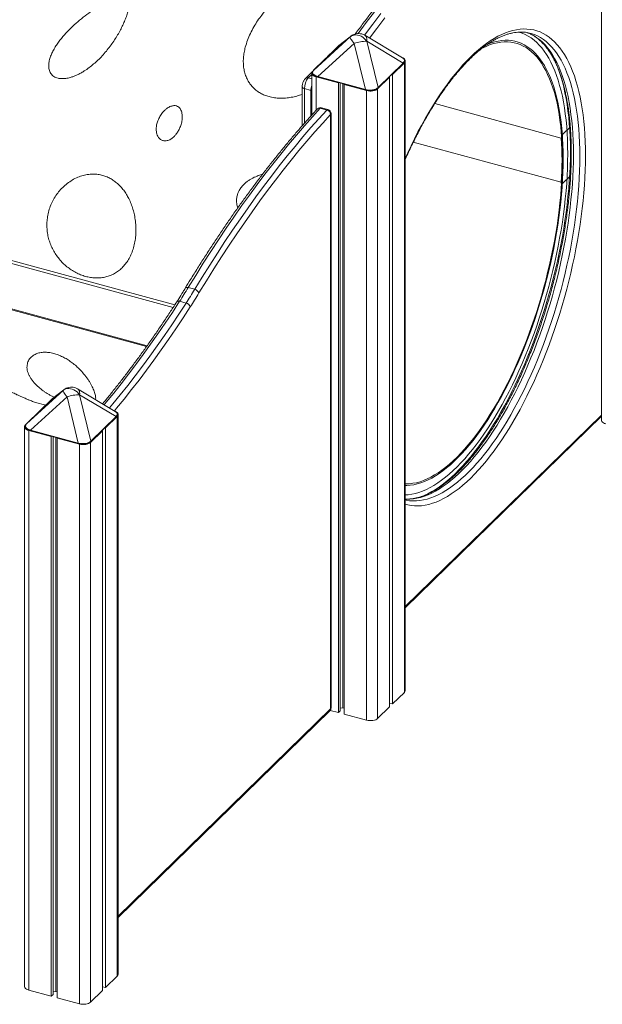
# Model space of a CAD drawing. Units: millimetres. Extents: x -6111 to 7586, y -3787 to 913.
# Drawn here: x 2720 to 3434, y -3393 to -2186 of the extents above; entities that cross this region are included whole.
import ezdxf

# ---------------------------------------------------------------- set-up
doc = ezdxf.new("R2010")
doc.units = ezdxf.units.MM

msp = doc.modelspace()

# ---------------------------------------------------------------- linework, layer by layer
at = {"color": 7, "linetype": 'Continuous', "lineweight": 15}
for p, q in [((3432.7, -1905.4), (3432.7, -2676.8)), ((3080.3, -2247.9), (3124.8, -2207.2)), ((3124.8, -2207.2), (3111, -2217.9)), ((3125.8, -2206.4), (3111.8, -2217.3)), ((3188.7, -2232.8), (3142.7, -2205.3)), ((3111, -2217.9), (3080.3, -2248)), ((3111, -2217.9), (3080.3, -2247.9)), ((3129.6, -2215.2), (3085.1, -2255.9)), ((3111.5, -2217.4), (3097, -2231.5)), ((3111, -2217.9), (3111, -2217.9)), ((3143.4, -2271.8), (3129.6, -2215.2)), ((3145.1, -2212.7), (3158.9, -2269.3)), ((3189.7, -2239.3), (3145.1, -2212.7)), ((3097, -2231.5), (3097.1, -2231.6)), ((3097, -2231.5), (3097, -2231.6)), ((3093.3, -2235.2), (3080, -2248.2)), ((3093.3, -2235.2), (3093.3, -2235.2)), ((3158.9, -2269.3), (3189.7, -2239.3)), ((3158.9, -2269.7), (3189.7, -2239.7)), ((3176.6, -2253.2), (3191.1, -2239.1)), ((3191.1, -2239.1), (3191.1, -3010.5)), ((3192.3, -3008.1), (3192.3, -2236.7)), ((3078.1, -2250.2), (3069.9, -2258.2)), ((3077.7, -2251.7), (3077.7, -2303.2)), ((3080.3, -2247.9), (3080.3, -2248)), ((3085.1, -2255.9), (3143.4, -2271.8)), ((3176.1, -2253), (3176.6, -2253.2)), ((3176.6, -2253.2), (3176.6, -3024.6)), ((3083, -2256.3), (3110.4, -2263.7)), ((3085.1, -2256.4), (3143.4, -2272.3)), ((3110.4, -2263.7), (3110.8, -2263.4)), ((3110.4, -2263.7), (3110.4, -3035.2)), ((3112.6, -2263.9), (3112.6, -3033.1)), ((3115.9, -2264.8), (3115.9, -3029.3)), ((3117.9, -2265.3), (3117.5, -2265.6)), ((3117.5, -2265.6), (3144.9, -2273.1)), ((3117.5, -2265.6), (3117.5, -3037.1)), ((3158.4, -2270.9), (3172.9, -2256.8)), ((3172.9, -2256.8), (3172.3, -2256.7)), ((3172.5, -2256.4), (3172.5, -2256.7)), ((3172.9, -2256.8), (3172.9, -3028.3)), ((3066, -2268.4), (3066, -2316.3)), ((3068.7, -2270.7), (3076.7, -2272.8)), ((3144.9, -2273.1), (3144.9, -3044.5)), ((3158.4, -2270.9), (3158.4, -3042.4)), ((3088.2, -2294.8), (3096.2, -2296.9)), ((3097.6, -2296.3), (3089.7, -2294.1)), ((3100.8, -3030.8), (3100.8, -2302.3)), ((3101.3, -3029.6), (3101.3, -2301.1)), ((3394.4, -2317.6), (3384.7, -2327)), ((3384.7, -2387), (3394.6, -2377.4)), ((3394.6, -2377.4), (3394.7, -2377.3)), ((2182.2, -2398.2), (2875.4, -2586.6)), ((2926.4, -2514.5), (2934.4, -2516.6)), ((2915.9, -2531.3), (2923.9, -2533.5)), ((2728.7, -2681.2), (2773.2, -2640.4)), ((2773.2, -2640.4), (2759.4, -2651.2)), ((2774.1, -2639.6), (2760.2, -2650.5)), ((2837.1, -2666.1), (2791, -2638.6)), ((2759.4, -2651.2), (2728.7, -2681.2)), ((2759.4, -2651.2), (2728.7, -2681.2)), ((2778, -2648.4), (2733.5, -2689.2)), ((2759.9, -2650.7), (2745.4, -2664.8)), ((2759.4, -2651.2), (2759.4, -2651.2)), ((2791.8, -2705), (2778, -2648.4)), ((2793.5, -2646), (2807.3, -2702.6)), ((2838.1, -2672.5), (2793.5, -2646)), ((2739.4, -2655.1), (2751.9, -2658.5)), ((2745.4, -2664.8), (2745.5, -2664.8)), ((2745.4, -2664.8), (2745.4, -2664.8)), ((2741.7, -2668.4), (2728.4, -2681.4)), ((2741.7, -2668.4), (2741.7, -2668.4)), ((2807.3, -2702.6), (2838.1, -2672.5)), ((2807.3, -2703), (2838.1, -2673)), ((2825, -2686.4), (2839.5, -2672.3)), ((2839.5, -2672.3), (2839.5, -3358)), ((2840.6, -3355.6), (2840.6, -2669.9)), ((3192.3, -2906.8), (3432.7, -2672.2)), ((2726.1, -2685), (2726.1, -3370.7)), ((2728.7, -2681.2), (2728.7, -2681.2)), ((2731.4, -2689.5), (2758.8, -2697)), ((2731.4, -2689.5), (2731.4, -3375.2)), ((2733.5, -2689.2), (2791.8, -2705)), ((2733.5, -2689.7), (2791.8, -2705.5)), ((2806.8, -2704.2), (2821.3, -2690.1)), ((2821.3, -2690.1), (2820.7, -2689.9)), ((2820.9, -2689.7), (2820.9, -2690)), ((2821.3, -2690.1), (2821.3, -3375.8)), ((2824.4, -2686.3), (2825, -2686.4)), ((2825, -2686.4), (2825, -3372.2)), ((2758.8, -2697), (2759.2, -2696.6)), ((2758.8, -2697), (2758.8, -3382.7)), ((2761, -2697.1), (2761, -3380.6)), ((2764.3, -2698), (2764.3, -3376.8)), ((2766.2, -2698.6), (2765.9, -2698.9)), ((2765.9, -2698.9), (2793.3, -2706.3)), ((2765.9, -2698.9), (2765.9, -3384.6)), ((2793.3, -2706.3), (2793.3, -3392.1)), ((2806.8, -2704.2), (2806.8, -3389.9)), ((3176.6, -3024.6), (3191.1, -3010.5)), ((3172.9, -3023.6), (3176.6, -3024.6)), ((2840.6, -3286.1), (3099.8, -3033.2)), ((3100.4, -3032.5), (3110.4, -3035.2)), ((3110.4, -3035.2), (3112.6, -3033.1)), ((3112.6, -3029.8), (3115.9, -3029.3)), ((3115.9, -3029.3), (3117.5, -3029.7)), ((3117.5, -3037.1), (3144.9, -3044.5)), ((3158.4, -3042.4), (3172.9, -3028.3)), ((2825, -3372.2), (2839.5, -3358)), ((2731.4, -3375.2), (2758.8, -3382.7)), ((2761, -3377.3), (2764.3, -3376.8)), ((2764.3, -3376.8), (2765.9, -3377.3)), ((2806.8, -3389.9), (2821.3, -3375.8)), ((2821.3, -3371.1), (2825, -3372.2)), ((2758.8, -3382.7), (2761, -3380.6)), ((2765.9, -3384.6), (2793.3, -3392.1))]:
    msp.add_line(p, q, dxfattribs=at)
at = {"color": 8, "linetype": 'Continuous', "lineweight": 15}
for p, q in [((3124.8, -2207.2), (3125.8, -2206.4)), ((3077.7, -2253.3), (3073.4, -2257.5)), ((3073.4, -2257.5), (3077.7, -2258.7)), ((3083, -2256.3), (3083, -2297.4)), ((3068.7, -2270.7), (3068.7, -2313.2)), ((3076.7, -2304.3), (3076.7, -2272.8)), ((3228.3, -2289.1), (3383.3, -2331.3)), ((2183, -2337.9), (2910.1, -2535.5)), ((3202.1, -2336.3), (3383.3, -2385.5)), ((2181.6, -2341.5), (2907.9, -2538.9)), ((2181.6, -2396.9), (2876.1, -2585.7)), ((2773.2, -2640.4), (2774.1, -2639.6)), ((3192.3, -2905.3), (3432.7, -2670.7)), ((2840.6, -3284.7), (3100.8, -3030.8))]:
    msp.add_line(p, q, dxfattribs=at)
at = {"color": 8, "linetype": 'Continuous', "lineweight": 15, "flags": 128}
for points in [[(3154.4, -2176.7), (3144.4, -2189.8), (3134.5, -2203.1), (3134.5, -2203.2)], [(3142.5, -2205.3), (3152.4, -2191.9), (3162.3, -2178.8)], [(3167.2, -2183.9), (3157.3, -2196.9), (3148.4, -2208.8)], [(3142.7, -2205.3), (3143.5, -2206), (3144.2, -2206.9), (3144.7, -2208.1), (3145.1, -2209.5), (3145.2, -2211), (3145.1, -2212.7)], [(3192.3, -2356.2), (3195.4, -2349.2), (3199.4, -2340.6), (3203.6, -2332.1), (3207.8, -2323.8), (3212.1, -2315.7), (3216.5, -2307.8), (3220.9, -2300.1), (3225.4, -2292.6), (3229.9, -2285.3), (3234.5, -2278.3), (3239.2, -2271.6), (3243.9, -2265.1), (3248.6, -2258.8), (3253.3, -2252.8), (3258.1, -2247.1), (3262.9, -2241.7), (3267.6, -2236.6), (3272.4, -2231.8), (3277.2, -2227.2), (3282, -2223), (3286.8, -2219.1), (3291.6, -2215.5), (3296.3, -2212.2), (3301, -2209.3), (3305.7, -2206.6), (3310.3, -2204.3), (3314.9, -2202.4), (3319.5, -2200.8), (3324, -2199.5), (3328.4, -2198.5), (3332.8, -2197.9), (3337.1, -2197.6), (3341.3, -2197.7), (3345.4, -2198.1), (3349.5, -2198.8), (3353.4, -2199.9), (3357.3, -2201.3), (3361.1, -2203.1), (3364.8, -2205.2), (3368.3, -2207.6), (3371.8, -2210.4), (3375.1, -2213.5), (3378.3, -2216.9), (3381.4, -2220.6), (3384.4, -2224.6), (3387.2, -2229), (3389.9, -2233.6), (3392.5, -2238.6), (3394.9, -2243.8), (3397.2, -2249.3), (3399.3, -2255.1), (3401.3, -2261.2), (3403.1, -2267.6), (3404.8, -2274.2), (3406.3, -2281), (3407.7, -2288.1), (3408.9, -2295.5), (3410, -2303), (3410.9, -2310.8), (3411.6, -2318.8), (3412.2, -2327), (3412.6, -2335.4), (3412.8, -2343.9), (3412.9, -2352.7)], [(3341.1, -2201.8), (3342.4, -2202.3), (3346.2, -2204), (3349.9, -2206), (3353.4, -2208.3), (3356.9, -2210.9), (3360.2, -2213.9), (3363.5, -2217.2), (3366.6, -2220.9), (3369.5, -2224.8), (3372.4, -2229.1), (3375.1, -2233.6), (3377.7, -2238.5), (3380.1, -2243.7), (3382.4, -2249.1), (3384.5, -2254.8), (3386.5, -2260.9), (3388.4, -2267.1), (3390, -2273.7), (3391.6, -2280.5), (3393, -2287.5), (3394.2, -2294.8), (3395.2, -2302.3), (3396.1, -2310), (3396.9, -2317.9), (3397.5, -2326.1), (3397.9, -2334.4), (3398.1, -2342.9), (3398.2, -2351.6)], [(3406.2, -2353.7), (3406.1, -2345.1), (3405.8, -2336.6), (3405.4, -2328.2), (3404.8, -2320.1), (3404.1, -2312.2), (3403.2, -2304.4), (3402.1, -2296.9), (3400.9, -2289.7), (3399.5, -2282.6), (3398, -2275.8), (3396.3, -2269.3), (3394.5, -2263), (3392.5, -2257), (3390.3, -2251.3), (3388, -2245.8), (3385.6, -2240.7), (3383, -2235.8), (3380.3, -2231.2), (3377.5, -2227), (3374.5, -2223), (3371.4, -2219.4), (3368.2, -2216.1), (3364.9, -2213.1), (3361.4, -2210.5), (3357.8, -2208.1), (3354.1, -2206.1), (3350.4, -2204.5), (3348.9, -2204)], [(3085.1, -2255.9), (3085.1, -2256.1), (3085, -2256.2), (3085, -2256.3), (3085.1, -2256.3), (3085.1, -2256.4), (3085.1, -2256.4)], [(3066, -2268.4), (3066.1, -2268.6), (3066.3, -2269.1), (3066.6, -2269.6), (3067.2, -2270), (3067.9, -2270.4), (3068.7, -2270.7)], [(3076.7, -2272.8), (3077.6, -2273), (3077.7, -2273)], [(3143.4, -2271.8), (3143.3, -2271.9), (3143.3, -2272), (3143.3, -2272.1), (3143.4, -2272.2), (3143.4, -2272.2), (3143.4, -2272.3)], [(3398.2, -2351.6), (3398.1, -2360.4), (3397.9, -2369.4), (3397.5, -2378.5), (3396.9, -2387.8), (3396.1, -2397.2), (3395.2, -2406.6), (3394.2, -2416.2), (3393, -2425.9), (3391.6, -2435.6), (3390, -2445.4), (3388.4, -2455.2), (3386.5, -2465.1), (3384.5, -2475), (3382.4, -2484.9), (3380.1, -2494.9), (3377.7, -2504.8), (3375.1, -2514.6), (3372.4, -2524.5), (3369.5, -2534.3), (3366.6, -2544.1), (3363.5, -2553.7), (3360.2, -2563.3), (3356.9, -2572.8), (3353.4, -2582.3), (3349.9, -2591.5), (3346.2, -2600.7), (3342.4, -2609.7), (3338.5, -2618.6), (3334.6, -2627.4), (3330.5, -2635.9), (3326.4, -2644.3), (3322.1, -2652.5), (3317.8, -2660.5), (3313.5, -2668.3), (3309, -2675.8), (3304.6, -2683.2), (3300, -2690.3), (3295.4, -2697.2), (3290.8, -2703.8), (3286.1, -2710.1), (3281.4, -2716.2), (3276.7, -2722), (3272, -2727.6), (3267.2, -2732.8), (3262.4, -2737.8), (3257.7, -2742.4), (3252.9, -2746.8), (3248.1, -2750.8), (3243.4, -2754.5), (3238.7, -2757.9), (3234, -2761), (3229.3, -2763.8), (3224.7, -2766.2), (3220.1, -2768.3), (3215.6, -2770), (3211.1, -2771.5), (3206.6, -2772.5), (3202.3, -2773.3), (3198, -2773.7), (3193.8, -2773.7), (3192.3, -2773.6)], [(3412.9, -2352.7), (3412.8, -2361.6), (3412.6, -2370.6), (3412.2, -2379.8), (3411.6, -2389.1), (3410.9, -2398.5), (3410, -2408), (3408.9, -2417.7), (3407.7, -2427.4), (3406.3, -2437.1), (3404.8, -2447), (3403.1, -2456.9), (3401.3, -2466.8), (3399.3, -2476.8), (3397.2, -2486.7), (3394.9, -2496.7), (3392.5, -2506.7), (3389.9, -2516.6), (3387.2, -2526.5), (3384.4, -2536.4), (3381.4, -2546.2), (3378.3, -2556), (3375.1, -2565.7), (3371.8, -2575.3), (3368.3, -2584.8), (3364.8, -2594.1), (3361.1, -2603.4), (3357.3, -2612.5), (3353.4, -2621.5), (3349.5, -2630.3), (3345.4, -2639), (3341.3, -2647.5), (3337.1, -2655.8), (3332.8, -2663.9), (3328.4, -2671.8), (3324, -2679.5), (3319.5, -2687), (3314.9, -2694.2), (3310.3, -2701.2), (3305.7, -2708), (3301, -2714.5), (3296.3, -2720.7), (3291.6, -2726.7), (3286.8, -2732.4), (3282, -2737.8), (3277.2, -2743), (3272.4, -2747.8), (3267.6, -2752.3), (3262.9, -2756.5), (3258.1, -2760.5), (3253.3, -2764), (3248.6, -2767.3), (3243.9, -2770.3), (3239.2, -2772.9), (3234.5, -2775.2), (3229.9, -2777.2), (3225.4, -2778.8), (3220.9, -2780.1), (3216.5, -2781), (3212.1, -2781.7), (3207.8, -2781.9), (3203.6, -2781.9), (3199.4, -2781.5), (3195.4, -2780.7), (3192.3, -2779.9)], [(3193.7, -2775), (3197.6, -2775.6), (3201.7, -2775.9), (3205.9, -2775.8), (3210.2, -2775.4), (3214.6, -2774.7), (3219, -2773.6), (3223.5, -2772.2), (3228.1, -2770.4), (3232.6, -2768.4), (3237.3, -2765.9), (3241.9, -2763.2), (3246.6, -2760.1), (3251.4, -2756.7), (3256.1, -2753), (3260.9, -2748.9), (3265.6, -2744.6), (3270.4, -2739.9), (3275.2, -2735), (3279.9, -2729.7), (3284.7, -2724.2), (3289.4, -2718.4), (3294.1, -2712.3), (3298.8, -2705.9), (3303.4, -2699.3), (3308, -2692.4), (3312.5, -2685.3), (3317, -2678), (3321.4, -2670.4), (3325.8, -2662.6), (3330.1, -2654.6), (3334.3, -2646.5), (3338.5, -2638.1), (3342.5, -2629.5), (3346.5, -2620.8), (3350.4, -2611.9), (3354.1, -2602.9), (3357.8, -2593.7), (3361.4, -2584.4), (3364.9, -2575), (3368.2, -2565.5), (3371.4, -2555.9), (3374.5, -2546.2), (3377.5, -2536.5), (3380.3, -2526.7), (3383, -2516.8), (3385.6, -2506.9), (3388, -2497), (3390.3, -2487.1), (3392.5, -2477.2), (3394.5, -2467.3), (3396.3, -2457.4), (3398, -2447.6), (3399.5, -2437.8), (3400.9, -2428), (3402.1, -2418.4), (3403.2, -2408.8), (3404.1, -2399.3), (3404.8, -2390), (3405.4, -2380.7), (3405.8, -2371.6), (3406.1, -2362.6), (3406.2, -2353.7)], [(2915.9, -2531.3), (2907.1, -2544.8), (2898.2, -2558.1), (2889.4, -2571.1), (2880.4, -2583.9), (2871.4, -2596.4), (2862.4, -2608.6), (2853.4, -2620.6), (2844.3, -2632.3), (2835.2, -2643.8), (2826.1, -2654.9), (2823.6, -2658)], [(2830.1, -2661.9), (2834.1, -2657.1), (2843.2, -2645.9), (2852.3, -2634.5), (2861.4, -2622.8), (2870.4, -2610.8), (2879.4, -2598.5), (2888.4, -2586), (2897.3, -2573.3), (2906.2, -2560.2), (2915.1, -2547), (2923.9, -2533.5)], [(2929, -2538.1), (2920.1, -2551.7), (2911.2, -2565), (2902.3, -2578), (2893.3, -2590.9), (2884.3, -2603.4), (2875.3, -2615.7), (2866.2, -2627.8), (2857.1, -2639.5), (2847.9, -2651), (2838.8, -2662.3), (2836.1, -2665.5)], [(2791, -2638.6), (2791.9, -2639.2), (2792.6, -2640.2), (2793.1, -2641.3), (2793.5, -2642.7), (2793.6, -2644.3), (2793.5, -2646)], [(2733.5, -2689.2), (2733.4, -2689.3), (2733.4, -2689.4), (2733.4, -2689.5), (2733.4, -2689.6), (2733.5, -2689.6), (2733.5, -2689.7)], [(2791.8, -2705), (2791.7, -2705.1), (2791.7, -2705.2), (2791.7, -2705.3), (2791.7, -2705.4), (2791.8, -2705.5), (2791.8, -2705.5)]]:
    msp.add_lwpolyline(points, dxfattribs=at)
at = {"color": 7, "linetype": 'Continuous', "lineweight": 15, "flags": 128}
for points in [[(3124.8, -2207.2), (3124.7, -2207.5), (3124.9, -2208.1), (3125.2, -2208.9), (3125.7, -2209.9), (3126.5, -2211), (3127.4, -2212.3), (3128.4, -2213.7), (3129.6, -2215.2)], [(3124.8, -2207.2), (3126.3, -2206.1), (3128, -2205.4), (3129.8, -2205), (3131.8, -2204.9), (3133.9, -2205.1), (3136, -2205.7), (3138.1, -2206.6), (3140.1, -2207.8), (3142, -2209.2), (3143.7, -2210.9), (3145.1, -2212.7)], [(3391.2, -2350.7), (3391.1, -2342.1), (3390.9, -2333.6), (3390.4, -2325.3), (3389.9, -2317.3), (3389.1, -2309.4), (3388.2, -2301.7), (3387.2, -2294.2), (3385.9, -2287), (3384.6, -2280), (3383, -2273.3), (3381.3, -2266.8), (3379.5, -2260.5), (3377.5, -2254.6), (3375.4, -2248.9), (3373.1, -2243.5), (3370.6, -2238.4), (3368.1, -2233.5), (3365.3, -2229), (3362.5, -2224.8), (3359.5, -2220.9), (3356.4, -2217.4), (3353.2, -2214.1), (3349.9, -2211.2), (3346.4, -2208.6), (3342.8, -2206.3), (3339.2, -2204.4), (3335.4, -2202.8), (3331.5, -2201.5), (3331.3, -2201.5)], [(3348.9, -2204), (3346.5, -2203.2), (3342.6, -2202.2)], [(3113, -2216.4), (3112.6, -2216.6), (3111.5, -2217.4)], [(3384.7, -2357.1), (3384.6, -2348.7), (3384.3, -2340.5), (3383.9, -2332.4), (3383.3, -2324.5), (3382.6, -2316.9), (3381.7, -2309.4), (3380.7, -2302.2), (3379.4, -2295.2), (3378.1, -2288.4), (3376.5, -2281.9), (3374.8, -2275.6), (3373, -2269.6), (3371, -2263.9), (3368.9, -2258.5), (3366.6, -2253.3), (3364.2, -2248.4), (3361.7, -2243.8), (3359, -2239.6), (3356.1, -2235.6), (3353.2, -2231.9), (3350.1, -2228.6), (3346.9, -2225.6), (3343.6, -2222.9), (3340.2, -2220.5), (3336.7, -2218.5), (3333, -2216.8), (3329.3, -2215.5), (3325.5, -2214.4), (3321.5, -2213.8), (3317.5, -2213.4), (3313.5, -2213.4), (3309.3, -2213.8), (3305.1, -2214.5), (3300.8, -2215.5), (3296.4, -2216.8), (3292, -2218.5), (3287.6, -2220.6), (3285.8, -2221.5)], [(3385.6, -2356.2), (3385.5, -2347.8), (3385.3, -2339.5), (3384.8, -2331.5), (3384.3, -2323.6), (3383.5, -2315.9), (3382.7, -2308.4), (3381.6, -2301.2), (3380.4, -2294.2), (3379, -2287.4), (3377.5, -2280.8), (3375.8, -2274.5), (3374, -2268.5), (3372, -2262.8), (3369.9, -2257.3), (3367.6, -2252.1), (3365.2, -2247.2), (3362.7, -2242.5), (3360, -2238.2), (3357.2, -2234.2), (3354.2, -2230.5), (3351.2, -2227.1), (3348, -2224.1), (3344.7, -2221.4), (3341.3, -2218.9), (3337.7, -2216.9), (3334.1, -2215.1), (3330.4, -2213.7), (3326.6, -2212.6), (3322.7, -2211.9), (3318.7, -2211.5), (3314.6, -2211.5), (3310.4, -2211.7), (3306.2, -2212.4), (3301.9, -2213.3), (3297.6, -2214.6), (3293.2, -2216.3), (3292.8, -2216.4)], [(3191.1, -2239.1), (3191.8, -2238.1), (3192.2, -2237.1), (3192.2, -2236.1), (3191.8, -2235.1), (3191.1, -2234.2), (3190, -2233.4), (3188.6, -2232.7), (3188.2, -2232.5)], [(3394.5, -2347.5), (3394.4, -2338.8), (3394.1, -2330.2), (3393.7, -2321.8), (3393.1, -2313.6), (3392.4, -2305.6), (3391.5, -2297.8), (3390.4, -2290.3), (3389.2, -2282.9), (3387.8, -2275.8), (3386.3, -2269), (3384.6, -2262.3), (3382.7, -2256), (3380.7, -2249.9), (3378.6, -2244.1), (3376.3, -2238.6), (3376.2, -2238.4)], [(3394.5, -2347.5), (3394.4, -2338.8), (3394.1, -2330.2), (3393.7, -2321.8), (3393.1, -2313.6), (3392.4, -2305.6), (3391.5, -2297.8), (3390.4, -2290.3), (3389.2, -2282.9), (3387.8, -2275.8), (3386.3, -2269), (3384.6, -2262.3), (3382.7, -2256), (3380.7, -2249.9), (3378.6, -2244.1), (3376.3, -2238.6), (3376.2, -2238.4)], [(3078.8, -2249.3), (3078.1, -2250.2), (3077.7, -2251.2), (3077.7, -2252.2), (3078.1, -2253.2), (3078.9, -2254.2), (3080, -2255), (3081.4, -2255.7), (3083, -2256.3)], [(3144.9, -2273.1), (3146.7, -2273.5), (3148.7, -2273.7), (3150.6, -2273.7), (3152.5, -2273.5), (3154.4, -2273.1), (3156, -2272.5), (3157.4, -2271.8), (3158.4, -2270.9)], [(3088.2, -2294.8), (3078.5, -2305.4), (3068.8, -2316.4), (3059.1, -2327.6), (3049.4, -2339.2), (3039.7, -2351), (3030.1, -2363.2), (3020.4, -2375.6), (3010.9, -2388.3), (3001.3, -2401.3), (2991.8, -2414.5), (2982.3, -2428), (2972.9, -2441.8), (2963.5, -2455.8), (2954.1, -2470.1), (2944.8, -2484.7), (2935.6, -2499.5), (2926.4, -2514.5)], [(2934.4, -2516.6), (2943.5, -2501.6), (2952.8, -2486.8), (2962.1, -2472.3), (2971.4, -2458), (2980.8, -2444), (2990.3, -2430.2), (2999.7, -2416.7), (3009.3, -2403.4), (3018.8, -2390.5), (3028.4, -2377.8), (3038, -2365.3), (3047.7, -2353.2), (3057.3, -2341.4), (3067, -2329.8), (3076.7, -2318.5), (3086.5, -2307.6), (3096.2, -2296.9)], [(3100.8, -2302.3), (3091.1, -2312.9), (3081.4, -2323.8), (3071.7, -2335), (3062.1, -2346.5), (3052.4, -2358.3), (3042.8, -2370.4), (3033.2, -2382.8), (3023.7, -2395.4), (3014.2, -2408.3), (3004.7, -2421.5), (2995.3, -2435), (2985.9, -2448.7), (2976.5, -2462.7), (2967.2, -2476.9), (2957.9, -2491.4), (2948.7, -2506.1), (2939.6, -2521.1)], [(3192.3, -2768.6), (3195.9, -2768.3), (3200.2, -2767.7), (3204.6, -2766.7), (3209, -2765.4), (3213.5, -2763.8), (3218.1, -2761.8), (3222.7, -2759.5), (3227.3, -2756.8), (3232, -2753.8), (3236.7, -2750.5), (3241.4, -2746.9), (3246.1, -2743), (3250.9, -2738.7), (3255.6, -2734.2), (3260.4, -2729.3), (3265.1, -2724.2), (3269.8, -2718.7), (3274.5, -2713), (3279.2, -2707), (3283.9, -2700.7), (3288.5, -2694.2), (3293.1, -2687.4), (3297.6, -2680.4), (3302.1, -2673.1), (3306.5, -2665.6), (3310.9, -2657.9), (3315.1, -2650), (3319.4, -2641.9), (3323.5, -2633.6), (3327.6, -2625.1), (3331.5, -2616.4), (3335.4, -2607.6), (3339.2, -2598.6), (3342.8, -2589.5), (3346.4, -2580.3), (3349.9, -2570.9), (3353.2, -2561.5), (3356.4, -2551.9), (3359.5, -2542.3), (3362.5, -2532.6), (3365.3, -2522.9), (3368.1, -2513.1), (3370.6, -2503.2), (3373.1, -2493.4), (3375.4, -2483.5), (3377.5, -2473.6), (3379.5, -2463.8), (3381.3, -2453.9), (3383, -2444.1), (3384.6, -2434.4), (3385.9, -2424.7), (3387.2, -2415.1), (3388.2, -2405.6), (3389.1, -2396.1), (3389.9, -2386.8), (3390.4, -2377.6), (3390.9, -2368.5), (3391.1, -2359.5), (3391.2, -2350.7)], [(3212.6, -2770.4), (3215.3, -2769.3), (3219.9, -2767.1), (3224.6, -2764.5), (3229.3, -2761.7), (3234.1, -2758.5), (3238.9, -2755), (3243.6, -2751.1), (3248.4, -2747), (3253.2, -2742.5), (3258, -2737.7), (3262.8, -2732.7), (3267.6, -2727.3), (3272.4, -2721.7), (3277.2, -2715.7), (3281.9, -2709.5), (3286.6, -2703.1), (3291.3, -2696.4), (3295.9, -2689.4), (3300.4, -2682.2), (3305, -2674.7), (3309.4, -2667.1), (3313.8, -2659.2), (3318.1, -2651.1), (3322.4, -2642.8), (3326.5, -2634.3), (3330.6, -2625.7), (3334.6, -2616.8), (3338.5, -2607.9), (3342.3, -2598.7), (3346, -2589.5), (3349.5, -2580.1), (3353, -2570.6), (3356.4, -2561), (3359.6, -2551.3), (3362.7, -2541.5), (3365.7, -2531.7), (3368.6, -2521.8), (3371.3, -2511.9), (3373.9, -2501.9), (3376.3, -2491.9), (3378.6, -2481.9), (3380.7, -2471.9), (3382.7, -2462), (3384.6, -2452), (3386.3, -2442.1), (3387.8, -2432.2), (3389.2, -2422.4), (3390.4, -2412.7), (3391.5, -2403), (3392.4, -2393.5), (3393.1, -2384), (3393.7, -2374.7), (3394.1, -2365.5), (3394.4, -2356.5), (3394.5, -2347.5)], [(3212.6, -2770.4), (3215.3, -2769.3), (3219.9, -2767.1), (3224.6, -2764.5), (3229.3, -2761.7), (3234.1, -2758.5), (3238.9, -2755), (3243.6, -2751.1), (3248.4, -2747), (3253.2, -2742.5), (3258, -2737.7), (3262.8, -2732.7), (3267.6, -2727.3), (3272.4, -2721.7), (3277.2, -2715.7), (3281.9, -2709.5), (3286.6, -2703.1), (3291.3, -2696.4), (3295.9, -2689.4), (3300.4, -2682.2), (3305, -2674.7), (3309.4, -2667.1), (3313.8, -2659.2), (3318.1, -2651.1), (3322.4, -2642.8), (3326.5, -2634.3), (3330.6, -2625.7), (3334.6, -2616.8), (3338.5, -2607.9), (3342.3, -2598.7), (3346, -2589.5), (3349.5, -2580.1), (3353, -2570.6), (3356.4, -2561), (3359.6, -2551.3), (3362.7, -2541.5), (3365.7, -2531.7), (3368.6, -2521.8), (3371.3, -2511.9), (3373.9, -2501.9), (3376.3, -2491.9), (3378.6, -2481.9), (3380.7, -2471.9), (3382.7, -2462), (3384.6, -2452), (3386.3, -2442.1), (3387.8, -2432.2), (3389.2, -2422.4), (3390.4, -2412.7), (3391.5, -2403), (3392.4, -2393.5), (3393.1, -2384), (3393.7, -2374.7), (3394.1, -2365.5), (3394.4, -2356.5), (3394.5, -2347.5)], [(3192.3, -2757), (3194.3, -2756.9), (3198.4, -2756.7), (3202.7, -2756), (3206.9, -2755.1), (3211.3, -2753.8), (3215.7, -2752.1), (3220.1, -2750.2), (3224.6, -2747.9), (3229.1, -2745.2), (3233.7, -2742.3), (3238.3, -2739), (3242.9, -2735.4), (3247.5, -2731.5), (3252.1, -2727.3), (3256.8, -2722.8), (3261.4, -2717.9), (3266, -2712.8), (3270.6, -2707.5), (3275.2, -2701.8), (3279.7, -2695.8), (3284.3, -2689.6), (3288.8, -2683.2), (3293.2, -2676.5), (3297.6, -2669.5), (3301.9, -2662.3), (3306.2, -2654.9), (3310.4, -2647.3), (3314.6, -2639.5), (3318.7, -2631.5), (3322.7, -2623.3), (3326.6, -2614.9), (3330.4, -2606.4), (3334.1, -2597.7), (3337.7, -2588.9), (3341.3, -2580), (3344.7, -2570.9), (3348, -2561.7), (3351.2, -2552.4), (3354.2, -2543.1), (3357.2, -2533.6), (3360, -2524.1), (3362.7, -2514.6), (3365.2, -2505), (3367.6, -2495.4), (3369.9, -2485.8), (3372, -2476.1), (3374, -2466.5), (3375.8, -2456.9), (3377.5, -2447.4), (3379, -2437.8), (3380.4, -2428.4), (3381.6, -2419), (3382.7, -2409.7), (3383.5, -2400.5), (3384.3, -2391.4), (3384.8, -2382.4), (3385.3, -2373.5), (3385.5, -2364.8), (3385.6, -2356.2)], [(3192.3, -2755), (3193.4, -2755), (3197.5, -2754.8), (3201.7, -2754.3), (3206, -2753.5), (3210.3, -2752.3), (3214.6, -2750.7), (3219.1, -2748.9), (3223.5, -2746.7), (3228, -2744.1), (3232.6, -2741.3), (3237.2, -2738.1), (3241.8, -2734.6), (3246.4, -2730.8), (3251, -2726.6), (3255.6, -2722.2), (3260.2, -2717.5), (3264.8, -2712.4), (3269.4, -2707.1), (3274, -2701.5), (3278.6, -2695.7), (3283.1, -2689.5), (3287.6, -2683.1), (3292, -2676.5), (3296.4, -2669.6), (3300.8, -2662.5), (3305.1, -2655.1), (3309.3, -2647.6), (3313.5, -2639.8), (3317.5, -2631.8), (3321.5, -2623.7), (3325.5, -2615.3), (3329.3, -2606.8), (3333, -2598.2), (3336.7, -2589.4), (3340.2, -2580.5), (3343.6, -2571.4), (3346.9, -2562.3), (3350.1, -2553), (3353.2, -2543.7), (3356.1, -2534.3), (3359, -2524.8), (3361.7, -2515.3), (3364.2, -2505.7), (3366.6, -2496.1), (3368.9, -2486.5), (3371, -2476.9), (3373, -2467.3), (3374.8, -2457.7), (3376.5, -2448.2), (3378.1, -2438.7), (3379.4, -2429.2), (3380.7, -2419.8), (3381.7, -2410.5), (3382.6, -2401.3), (3383.3, -2392.2), (3383.9, -2383.3), (3384.3, -2374.4), (3384.6, -2365.7), (3384.7, -2357.1)], [(3383.3, -2385.5), (3383.3, -2386.1), (3383.4, -2386.5), (3383.5, -2386.9), (3383.7, -2387.2), (3383.9, -2387.3), (3384.2, -2387.4), (3384.4, -2387.3), (3384.7, -2387)], [(2926.4, -2514.5), (2925.1, -2516.6), (2923.8, -2518.8), (2922.5, -2520.9), (2921.2, -2523), (2919.9, -2525.1), (2918.5, -2527.2), (2917.2, -2529.3), (2915.9, -2531.3)], [(2923.9, -2533.5), (2925.2, -2531.4), (2926.5, -2529.3), (2927.8, -2527.3), (2929.1, -2525.2), (2930.4, -2523.1), (2931.8, -2520.9), (2933.1, -2518.8), (2934.4, -2516.6)], [(2939.6, -2521.1), (2938.3, -2523.3), (2937, -2525.4), (2935.6, -2527.6), (2934.3, -2529.7), (2933, -2531.8), (2931.7, -2533.9), (2930.3, -2536), (2929, -2538.1)], [(2773.2, -2640.4), (2773.1, -2640.8), (2773.2, -2641.4), (2773.6, -2642.1), (2774.1, -2643.1), (2774.9, -2644.2), (2775.8, -2645.5), (2776.8, -2646.9), (2778, -2648.4)], [(2773.2, -2640.4), (2774.7, -2639.4), (2776.4, -2638.6), (2778.2, -2638.2), (2780.2, -2638.1), (2782.3, -2638.4), (2784.4, -2638.9), (2786.5, -2639.8), (2788.5, -2641), (2790.4, -2642.4), (2792, -2644.1), (2793.5, -2646)], [(2761.3, -2649.6), (2761, -2649.8), (2759.9, -2650.7)], [(2839.5, -2672.3), (2840.2, -2671.4), (2840.6, -2670.4), (2840.6, -2669.4), (2840.2, -2668.4), (2839.4, -2667.4), (2838.3, -2666.6), (2837, -2665.9), (2836.6, -2665.8)], [(3432.7, -2676.8), (3432.7, -2677.4), (3433.1, -2678.4), (3433.9, -2679.3), (3435, -2680.1), (3436.4, -2680.8), (3438, -2681.4)], [(2727.2, -2682.6), (2726.5, -2683.5), (2726.1, -2684.5), (2726.1, -2685.5), (2726.5, -2686.5), (2727.3, -2687.4), (2728.4, -2688.2), (2729.8, -2689), (2731.4, -2689.5)], [(2793.3, -2706.3), (2795.1, -2706.7), (2797.1, -2706.9), (2799, -2706.9), (2800.9, -2706.7), (2802.7, -2706.3), (2804.4, -2705.7), (2805.7, -2705), (2806.8, -2704.2)], [(3192.3, -2774.7), (3193.5, -2774.9), (3193.7, -2775)], [(3144.9, -3044.5), (3146.7, -3044.9), (3148.7, -3045.1), (3150.6, -3045.1), (3152.5, -3044.9), (3154.4, -3044.5), (3156, -3044), (3157.4, -3043.2), (3158.4, -3042.4)], [(2726.1, -3370.7), (2726.1, -3371.2), (2726.5, -3372.2), (2727.3, -3373.1), (2728.4, -3374), (2729.8, -3374.7), (2731.4, -3375.2)], [(2793.3, -3392.1), (2795.1, -3392.5), (2797.1, -3392.6), (2799, -3392.6), (2800.9, -3392.4), (2802.7, -3392), (2804.4, -3391.5), (2805.7, -3390.8), (2806.8, -3389.9)]]:
    msp.add_lwpolyline(points, dxfattribs=at)
at = {"color": 7, "linetype": 'Continuous', "lineweight": 15}
for centre, radius, start, end in [((3135, -2218.2), 15, 74.7955, 127.94), ((3135, -2218.2), 15, 59.1699, 74.7955), ((3143.9, -2254.8), 42.1, 88.2836, 109.8113), ((3089.2, -2270.5), 20.4, 140.5129, 180.3434), ((3143.4, -2272.2), 0.105, 259.7158, 324.9836), ((3158.7, -2269.5), 0.28, 250.8175, 312.0925), ((3088.4, -2298.9), 5, 74.7955, 137.1571), ((3094.6, -2302.9), 6.22, 5.9766, 74.759), ((3096.3, -2301.1), 5, 360, 74.7955), ((3389.5, -2330.9), 6.13, 140.5218, 183.0081), ((2948, -2358.4), 436.2, 356.433, 3.567), ((2932.6, -2524), 7.54, 22.6707, 76.7875), ((2922.2, -2540.5), 7.21, 19.4677, 76.5168), ((2783.4, -2651.5), 15, 74.7955, 127.94), ((2783.4, -2651.5), 15, 59.1699, 74.7955), ((2792.3, -2688), 42.1, 88.2836, 109.8113), ((2791.8, -2705.4), 0.105, 259.7158, 324.9836), ((2807.1, -2702.8), 0.28, 250.8175, 312.0925), ((3188.9, -3008), 3.32, 310.6406, 357.9975), ((3096.3, -3029.6), 5, 314.305, 0), ((2837.3, -3355.5), 3.32, 310.6406, 357.9975)]:
    msp.add_arc(centre, radius, start, end, dxfattribs=at)
at = {"color": 8, "linetype": 'Continuous', "lineweight": 15}
for centre, radius, start, end in [((3189.4, -2239.5), 0.339, 321.4544, 40.7657), ((3072.2, -2260.9), 3.58, 71.5842, 131.3178), ((3099.2, -2273.2), 22.5, 162.7283, 179.0631), ((3158.6, -2269.5), 0.339, 321.4544, 40.7657), ((3087.1, -2298), 3.44, 70.3535, 133.6543), ((3089.5, -2295.6), 1.48, 82.5038, 147.5224), ((3097.5, -2297.7), 1.48, 82.5038, 147.5224), ((3099.7, -2301), 1.66, 310.6406, 357.9975), ((2925.1, -2517.2), 3, 64.4349, 136.6325), ((2914.6, -2534.1), 3.05, 65.416, 137.1914), ((2837.8, -2672.8), 0.339, 321.4544, 40.7657), ((2807, -2702.8), 0.339, 321.4544, 40.7657), ((3097.5, -3030.9), 3.23, 315.3545, 1.9113), ((3099.7, -3029.5), 1.66, 310.6406, 357.9975)]:
    msp.add_arc(centre, radius, start, end, dxfattribs=at)
at = {"color": 7, "linetype": 'Continuous', "lineweight": 15}
for centre, major_axis, ratio, start_param, end_param in [((3124.5, -2226.4), (15.4, -5.4), 0.67667, 2.732408, 2.81846), ((3168.9, -2238.4), (22.3, 2.5), 0.353213, 5.870479, 6.717493), ((3101.1, -2249.2), (22.3, 1.9), 0.350209, 2.73853, 3.883388), ((3145.5, -2261.3), (15.5, -4.7), 0.65653, 4.778482, 5.923339), ((3145.5, -2261.6), (15.1, -5.2), 0.669329, 4.816231, 5.961088), ((2772.9, -2659.6), (15.4, -5.4), 0.67667, 2.732408, 2.81846), ((2817.2, -2671.7), (22.3, 2.5), 0.353213, 5.870479, 6.717493), ((2749.5, -2682.5), (22.3, 1.9), 0.350209, 2.73853, 3.883388), ((2793.8, -2694.5), (15.5, -4.7), 0.65653, 4.778482, 5.923339), ((2793.8, -2694.9), (15.1, -5.2), 0.669329, 4.816231, 5.961088)]:
    msp.add_ellipse(centre, major_axis=major_axis, ratio=ratio, start_param=start_param, end_param=end_param, dxfattribs=at)
for points, knots in [([(3392.5, -1952.8), (3390.9, -1953.7), (3386.1, -1956.3), (3378.3, -1961), (3368.9, -1966.7), (3359.5, -1972.8), (3350.1, -1979.2), (3340.7, -1985.8), (3331.2, -1992.8), (3321.8, -2000), (3312.3, -2007.5), (3302.8, -2015.3), (3293.3, -2023.4), (3283.8, -2031.7), (3274.3, -2040.4), (3264.8, -2049.3), (3255.3, -2058.5), (3245.8, -2067.9), (3236.3, -2077.7), (3226.8, -2087.6), (3217.3, -2097.9), (3207.8, -2108.4), (3198.3, -2119.2), (3188.9, -2130.2), (3179.5, -2141.5), (3170.1, -2153), (3160.7, -2164.8), (3151.3, -2176.8), (3142, -2189), (3135.2, -2198.1), (3131.6, -2203.1), (3131, -2203.9)], [0, 0, 0, 0, 0.01899, 0.055072, 0.091158, 0.127249, 0.163343, 0.19944, 0.23554, 0.27164, 0.307741, 0.343842, 0.379943, 0.416043, 0.452142, 0.48824, 0.524336, 0.56043, 0.596523, 0.632613, 0.668702, 0.704788, 0.740872, 0.776955, 0.813035, 0.849113, 0.885188, 0.921262, 0.957334, 0.993403, 1, 1, 1, 1]), ([(3066, -2277.8), (3063.9, -2278.5), (3059.5, -2279.9), (3052.7, -2281.4), (3045.7, -2282.3), (3038.7, -2282.5), (3031.9, -2282), (3025.6, -2280.7), (3019.9, -2278.8), (3014.9, -2276.4), (3010.4, -2273.5), (3006.6, -2270.2), (3003.3, -2266.6), (3000.3, -2262.4), (2997.7, -2257.4), (2995.7, -2251.7), (2994.4, -2245.7), (2993.8, -2239.3), (2994, -2232.8), (2994.9, -2226.4), (2996.5, -2219.1), (2999, -2211.3), (3002.5, -2202.9), (3006.7, -2194.9), (3011.4, -2187.4), (3017.2, -2179.4), (3024.1, -2171.1), (3032.2, -2162.8), (3040.9, -2155.6), (3050.1, -2149.5), (3058.9, -2145.1), (3067.1, -2142), (3074.8, -2139.9), (3082.3, -2138.7), (3089.7, -2138.1), (3096.8, -2137.9), (3104.4, -2138.3), (3111.7, -2139), (3118.5, -2139.9), (3124.8, -2140.9), (3131.2, -2142.2), (3137.8, -2143.5), (3144.3, -2145), (3150.6, -2146.6), (3156.4, -2148.1), (3161.8, -2149.5), (3166.6, -2150.9), (3169.5, -2151.7), (3170.8, -2152.1)], [0, 0, 0, 0, 0.01582, 0.032681, 0.049484, 0.06642, 0.083419, 0.10034, 0.115176, 0.130067, 0.144903, 0.158709, 0.172557, 0.18637, 0.204346, 0.222391, 0.240394, 0.260406, 0.280486, 0.300596, 0.32065, 0.349713, 0.378853, 0.408054, 0.437257, 0.466373, 0.508148, 0.550079, 0.592044, 0.633941, 0.675689, 0.704673, 0.733682, 0.762639, 0.784673, 0.806804, 0.828877, 0.850833, 0.866543, 0.882289, 0.897982, 0.913798, 0.929672, 0.945478, 0.959658, 0.973887, 0.988071, 1, 1, 1, 1]), ([(2755.6, -2242), (2755.8, -2240.1), (2756.1, -2236.5), (2757.9, -2231.1), (2760.1, -2225.9), (2762.9, -2220.9), (2766, -2216), (2770.5, -2209.9), (2776.6, -2202.6), (2784.7, -2194.4), (2793.3, -2186.8), (2802.3, -2179.7), (2811.6, -2173.1), (2820.4, -2167.7), (2828.4, -2163.4), (2834.6, -2160.8), (2839.9, -2159), (2843.6, -2158.3), (2846.8, -2158.2), (2849.2, -2158.6), (2851.3, -2159.8), (2852.6, -2161.4), (2853.4, -2163.4), (2853.8, -2165.9), (2853.8, -2168.8), (2853.3, -2172.9), (2852.2, -2177.9), (2850.2, -2183.8), (2847.8, -2189.8), (2845, -2195.8), (2841.8, -2201.9), (2838.2, -2208), (2834.2, -2214.1), (2829.8, -2220.2), (2825, -2226.2), (2819.9, -2231.8), (2814.7, -2237), (2809.3, -2241.7), (2803.7, -2246.1), (2798.4, -2249.6), (2793.6, -2252.3), (2789.7, -2254.2), (2785.9, -2255.8), (2781.5, -2257.2), (2776.8, -2258.3), (2771.6, -2258.6), (2767.5, -2258.2), (2764.3, -2257.1), (2761.8, -2255.9), (2759.7, -2254.1), (2758, -2252.1), (2756.8, -2249.8), (2756, -2247.3), (2755.6, -2244.7), (2755.6, -2242.9), (2755.6, -2242)], [0, 0, 0, 0, 0.01861, 0.037263, 0.055779, 0.074306, 0.09277, 0.111238, 0.148126, 0.185001, 0.22187, 0.258737, 0.295603, 0.332474, 0.357896, 0.383271, 0.396124, 0.408899, 0.417719, 0.425178, 0.432651, 0.442726, 0.45207, 0.46144, 0.475985, 0.490546, 0.515282, 0.540033, 0.564718, 0.589404, 0.614087, 0.638768, 0.663461, 0.688152, 0.712865, 0.737574, 0.75962, 0.781663, 0.803641, 0.825625, 0.839628, 0.853629, 0.865444, 0.877256, 0.895812, 0.911015, 0.926179, 0.935619, 0.945051, 0.95454, 0.964029, 0.97272, 0.981418, 0.990705, 1, 1, 1, 1]), ([(3192.3, -2357.4), (3192.6, -2356.5), (3194.2, -2352.9), (3197.1, -2346.6), (3201, -2338.5), (3204.9, -2330.6), (3208.9, -2322.8), (3212.9, -2315.2), (3217, -2307.8), (3221.2, -2300.6), (3225.4, -2293.7), (3229.7, -2286.9), (3234, -2280.3), (3238.3, -2274), (3242.7, -2267.8), (3247.1, -2262), (3251.5, -2256.4), (3255.9, -2251), (3260.3, -2245.9), (3264.8, -2241), (3269.2, -2236.4), (3273.6, -2232.1), (3278, -2228), (3282.4, -2224.2), (3286.8, -2220.8), (3291.1, -2217.6), (3295.4, -2214.6), (3299.7, -2212), (3303.9, -2209.7), (3308.1, -2207.6), (3312.2, -2205.8), (3316.2, -2204.4), (3320.2, -2203.2), (3324.2, -2202.3), (3328.1, -2201.7), (3331.9, -2201.4), (3335.6, -2201.4), (3339.3, -2201.6), (3341.7, -2202.1), (3342.9, -2202.3)], [0, 0, 0, 0, 0.008268, 0.035838, 0.063403, 0.090963, 0.118515, 0.146061, 0.1736, 0.20113, 0.228651, 0.256162, 0.283662, 0.311151, 0.338628, 0.366092, 0.393542, 0.420977, 0.448397, 0.475802, 0.50319, 0.530563, 0.557922, 0.585268, 0.612603, 0.639931, 0.667258, 0.69459, 0.721935, 0.749308, 0.776724, 0.804204, 0.831774, 0.859462, 0.887299, 0.915313, 0.943529, 0.971954, 1, 1, 1, 1]), ([(3341.7, -2202.1), (3341.8, -2202.1), (3343.1, -2202.6), (3345.5, -2203.7), (3348.8, -2205.5), (3352.1, -2207.6), (3355.2, -2210), (3358.2, -2212.6), (3361.1, -2215.6), (3364, -2218.8), (3366.7, -2222.3), (3369.3, -2226.1), (3371.8, -2230.2), (3374.2, -2234.5), (3376.5, -2239.1), (3378.6, -2244), (3380.7, -2249.1), (3382.6, -2254.5), (3384.4, -2260.1), (3386.1, -2266), (3387.6, -2272.1), (3389, -2278.5), (3390.3, -2285), (3391.5, -2291.8), (3392.5, -2298.8), (3393.3, -2306), (3394.1, -2313.4), (3394.6, -2321), (3395.1, -2328.8), (3395.4, -2336.7), (3395.5, -2343.6), (3395.5, -2349.3), (3395.5, -2355), (3395.4, -2362.1), (3395.1, -2370.6), (3394.7, -2379.3), (3394.1, -2388.1), (3393.3, -2396.9), (3392.5, -2405.9), (3391.4, -2415), (3390.3, -2424.1), (3389, -2433.4), (3387.5, -2442.6), (3386, -2452), (3384.2, -2461.3), (3382.4, -2470.7), (3380.4, -2480.1), (3378.3, -2489.5), (3376, -2498.9), (3373.7, -2508.3), (3371.2, -2517.7), (3368.6, -2527), (3365.8, -2536.3), (3363, -2545.5), (3360, -2554.7), (3357, -2563.8), (3353.8, -2572.8), (3350.5, -2581.7), (3347.1, -2590.5), (3343.7, -2599.2), (3340.1, -2607.8), (3336.4, -2616.3), (3332.7, -2624.6), (3328.9, -2632.7), (3325, -2640.7), (3321.1, -2648.6), (3317, -2656.2), (3313, -2663.7), (3308.8, -2671), (3304.6, -2678.1), (3300.4, -2685), (3296.1, -2691.7), (3291.8, -2698.1), (3287.4, -2704.3), (3283.1, -2710.3), (3278.7, -2716), (3274.2, -2721.5), (3269.8, -2726.8), (3265.4, -2731.8), (3260.9, -2736.5), (3256.5, -2740.9), (3252.1, -2745.1), (3247.7, -2749), (3243.3, -2752.6), (3239, -2756), (3234.6, -2759), (3230.4, -2761.8), (3226.1, -2764.3), (3221.9, -2766.5), (3217.8, -2768.4), (3213.7, -2770), (3209.7, -2771.3), (3205.7, -2772.3), (3201.8, -2773), (3198, -2773.5), (3194.8, -2773.6), (3192.9, -2773.5), (3192.3, -2773.5)], [0, 0, 0, 0, 0.00116, 0.012438, 0.023671, 0.034834, 0.045916, 0.056918, 0.067845, 0.078709, 0.089521, 0.100294, 0.111038, 0.121761, 0.132471, 0.143174, 0.153873, 0.164572, 0.175272, 0.185976, 0.196683, 0.207396, 0.218115, 0.228839, 0.23957, 0.250305, 0.261047, 0.271793, 0.282545, 0.293301, 0.304062, 0.309906, 0.315579, 0.326348, 0.33712, 0.347895, 0.358673, 0.369454, 0.380237, 0.391022, 0.40181, 0.412599, 0.423389, 0.434181, 0.444974, 0.455768, 0.466563, 0.477359, 0.488155, 0.498951, 0.509748, 0.520545, 0.531342, 0.542138, 0.552934, 0.56373, 0.574525, 0.585319, 0.596112, 0.606904, 0.617694, 0.628483, 0.63927, 0.650055, 0.660838, 0.671619, 0.682397, 0.693172, 0.703945, 0.714713, 0.725478, 0.736239, 0.746996, 0.757748, 0.768495, 0.779236, 0.789973, 0.800703, 0.811427, 0.822145, 0.832857, 0.843563, 0.854264, 0.86496, 0.875653, 0.886344, 0.897036, 0.907731, 0.918434, 0.929151, 0.939889, 0.950658, 0.961467, 0.972329, 0.983256, 0.994257, 1, 1, 1, 1]), ([(3189.7, -2239.7), (3189.9, -2239.5), (3190.4, -2239), (3190.9, -2238.1), (3191.3, -2237.1), (3191.4, -2236.1), (3191.1, -2235.1), (3190.5, -2234.2), (3189.7, -2233.4), (3189, -2233), (3188.7, -2232.8)], [0, 0, 0, 0, 0.087283, 0.244904, 0.375032, 0.508737, 0.634811, 0.760168, 0.888962, 1, 1, 1, 1]), ([(3080.3, -2248), (3080.1, -2248.1), (3079.6, -2248.7), (3079, -2249.5), (3078.6, -2250.6), (3078.6, -2251.6), (3078.9, -2252.6), (3079.4, -2253.5), (3080.3, -2254.3), (3081.5, -2255), (3082.9, -2255.7), (3084.2, -2256.2), (3085, -2256.4), (3085.1, -2256.4)], [0, 0, 0, 0, 0.06426, 0.180305, 0.276108, 0.374545, 0.467363, 0.559654, 0.654475, 0.754129, 0.859704, 0.968972, 1, 1, 1, 1]), ([(3069.9, -2258.2), (3069.7, -2258.5), (3069.1, -2259.1), (3068.3, -2260.3), (3067.5, -2261.7), (3066.9, -2263.3), (3066.4, -2265), (3066.1, -2266.7), (3066.1, -2267.8), (3066, -2268.4)], [0, 0, 0, 0, 0.0961959, 0.2440587, 0.3989809, 0.5498547, 0.6974408, 0.84605, 1, 1, 1, 1]), ([(2889.3, -2310), (2890.1, -2308.2), (2891.6, -2304.7), (2894.6, -2300.4), (2897.7, -2297.1), (2900.4, -2294.9), (2902.9, -2293.3), (2905.1, -2292.3), (2907.1, -2291.8), (2909.4, -2291.4), (2912, -2291.7), (2914.3, -2292.9), (2915.9, -2294.3), (2917.1, -2296), (2918.1, -2298.1), (2918.9, -2301.1), (2919.2, -2304.7), (2919, -2309.4), (2917.9, -2314.5), (2916, -2319.5), (2913.6, -2324), (2911.1, -2327.4), (2908.5, -2330.1), (2906.2, -2332), (2903.8, -2333.3), (2901.7, -2334.2), (2899.6, -2334.6), (2897.7, -2334.7), (2895.8, -2334.5), (2893.5, -2333.7), (2891, -2331.9), (2889.1, -2329.2), (2887.9, -2326.3), (2887.3, -2323.1), (2887.2, -2319.4), (2887.7, -2314.8), (2888.7, -2311.7), (2889.3, -2310)], [0, 0, 0, 0, 0.047943, 0.095863, 0.127194, 0.158482, 0.179425, 0.200335, 0.215865, 0.231374, 0.257669, 0.283984, 0.300379, 0.316799, 0.340629, 0.364504, 0.401671, 0.438897, 0.486577, 0.534256, 0.572391, 0.610479, 0.636983, 0.663453, 0.683697, 0.703918, 0.720573, 0.737216, 0.753938, 0.770659, 0.801354, 0.833959, 0.858995, 0.884067, 0.919132, 0.954247, 1, 1, 1, 1]), ([(3084.7, -2295.5), (3083.1, -2297.2), (3078.5, -2302.2), (3070.9, -2310.7), (3061.8, -2321), (3052.8, -2331.6), (3043.8, -2342.4), (3034.8, -2353.5), (3025.8, -2364.8), (3016.9, -2376.3), (3008, -2388.1), (2999.1, -2400.2), (2990.2, -2412.4), (2981.4, -2424.9), (2972.6, -2437.6), (2963.9, -2450.6), (2955.2, -2463.8), (2946.5, -2477.1), (2937.9, -2490.7), (2930, -2503.4), (2925.1, -2511.6), (2922.9, -2515.1)], [0, 0, 0, 0, 0.028781, 0.083515, 0.138246, 0.192974, 0.247697, 0.302417, 0.357134, 0.411846, 0.466556, 0.521261, 0.575964, 0.630663, 0.685359, 0.740052, 0.794742, 0.849428, 0.904113, 0.958794, 1, 1, 1, 1]), ([(2754.1, -2427.7), (2754.6, -2425.2), (2755.6, -2420.3), (2758.1, -2413.2), (2761.4, -2406.4), (2765.4, -2400.1), (2770, -2394.3), (2775.4, -2389.1), (2781.3, -2384.6), (2787.7, -2380.8), (2794.4, -2377.9), (2801.2, -2376.1), (2807.9, -2375.3), (2814.3, -2375.5), (2820.3, -2376.5), (2825.7, -2378.2), (2830.8, -2380.6), (2835.5, -2383.5), (2839.7, -2386.9), (2843.8, -2390.8), (2847.5, -2395.2), (2850.8, -2400.2), (2853.9, -2405.7), (2856.6, -2411.8), (2858.9, -2418.5), (2860.7, -2425.6), (2861.9, -2433.1), (2862.5, -2440.9), (2862.4, -2448.8), (2861.6, -2456.5), (2860, -2463.9), (2857.8, -2470.9), (2855, -2477.3), (2851.6, -2483), (2847.7, -2488), (2843.4, -2492.3), (2838.7, -2495.9), (2833.7, -2498.7), (2828.3, -2500.8), (2822.8, -2502.1), (2817, -2502.8), (2811.1, -2502.7), (2805.1, -2501.9), (2799.1, -2500.4), (2793.2, -2498.2), (2787.4, -2495.4), (2781.9, -2491.9), (2776.6, -2487.9), (2771.8, -2483.3), (2767.3, -2478.2), (2763.4, -2472.7), (2760.1, -2466.8), (2757.4, -2460.6), (2755.3, -2454.2), (2754, -2447.6), (2753.3, -2441), (2753.3, -2434.3), (2753.9, -2429.9), (2754.1, -2427.7)], [0, 0, 0, 0, 0.019762, 0.039591, 0.059359, 0.079097, 0.098895, 0.118631, 0.138836, 0.15911, 0.179298, 0.197884, 0.216544, 0.235112, 0.250885, 0.266717, 0.282492, 0.29717, 0.311891, 0.326577, 0.342327, 0.35812, 0.373878, 0.391843, 0.409858, 0.427828, 0.447706, 0.467645, 0.48752, 0.507558, 0.527665, 0.547694, 0.566458, 0.585288, 0.604047, 0.621646, 0.639304, 0.656902, 0.674041, 0.691236, 0.708375, 0.725467, 0.742613, 0.759704, 0.776829, 0.794008, 0.811132, 0.828253, 0.845429, 0.86255, 0.879636, 0.896776, 0.913863, 0.931021, 0.948232, 0.965394, 0.982696, 1, 1, 1, 1]), ([(2986.6, -2401), (2987.1, -2399.7), (2987.9, -2397.1), (2990.2, -2393.1), (2993.3, -2389.1), (2997, -2385.7), (3000.5, -2383.1), (3005, -2380.4), (3010.2, -2378), (3014.8, -2376.3), (3017, -2375.8), (3017.4, -2375.7)], [0, 0, 0, 0, 0.097423, 0.194907, 0.325319, 0.455929, 0.549818, 0.643734, 0.831084, 0.972834, 1, 1, 1, 1]), ([(2987.1, -2416.9), (2986.8, -2416.1), (2986.1, -2413.8), (2985.6, -2410.1), (2985.6, -2405.6), (2986.3, -2402.6), (2986.6, -2401)], [0, 0, 0, 0, 0.170144, 0.438953, 0.707548, 1, 1, 1, 1]), ([(2922.9, -2515.1), (2922, -2516.7), (2919.3, -2521.1), (2915.8, -2526.8), (2913.2, -2530.8), (2912.4, -2532)], [0, 0, 0, 0, 0.26828, 0.777612, 1, 1, 1, 1]), ([(2912.4, -2532), (2910.9, -2534.3), (2906.7, -2540.8), (2899.6, -2551.5), (2891.2, -2564), (2882.8, -2576.3), (2874.3, -2588.3), (2865.8, -2600.1), (2857.2, -2611.6), (2848.7, -2622.9), (2840.1, -2634), (2831.5, -2644.8), (2825.3, -2652.4), (2822, -2656.3), (2821.6, -2656.8)], [0, 0, 0, 0, 0.049376, 0.14315, 0.23692, 0.330685, 0.424444, 0.518196, 0.611943, 0.705683, 0.799416, 0.893142, 0.986862, 1, 1, 1, 1]), ([(2762.2, -2648.9), (2761.1, -2648.3), (2758.6, -2647.1), (2755.2, -2645.1), (2751.8, -2643), (2748.3, -2640.5), (2744.8, -2637.8), (2741.3, -2634.7), (2738.2, -2631.6), (2735.5, -2628.4), (2733.3, -2625.2), (2731.5, -2622), (2730.2, -2618.8), (2729.3, -2615.5), (2728.9, -2612.4), (2729.1, -2609.4), (2729.7, -2606.6), (2730.7, -2604.2), (2732, -2601.9), (2733.7, -2600), (2735.6, -2598.3), (2737.7, -2596.9), (2740, -2595.8), (2743.1, -2594.6), (2747.3, -2593.8), (2752.8, -2593.6), (2758.5, -2594.3), (2764.3, -2595.8), (2770, -2598), (2775.5, -2600.7), (2780.8, -2603.9), (2785.9, -2607.7), (2790.7, -2611.8), (2795.3, -2616.4), (2799.1, -2620.8), (2802.1, -2624.7), (2804.4, -2628.1), (2806.4, -2631.3), (2808.2, -2634.4), (2809.6, -2637.4), (2811.3, -2641.2), (2812.6, -2645.5), (2813.3, -2649.3), (2813, -2651.1), (2813, -2651.7)], [0, 0, 0, 0, 0.016499, 0.0349268, 0.0533197, 0.0717152, 0.0966626, 0.1216138, 0.146541, 0.1714695, 0.196392, 0.2213143, 0.2462414, 0.2711672, 0.2960016, 0.3208338, 0.34344, 0.3660438, 0.3864244, 0.4068025, 0.4250845, 0.4433643, 0.4598042, 0.4762421, 0.5060489, 0.5339164, 0.5617653, 0.588389, 0.61306, 0.6377345, 0.6625253, 0.6873283, 0.7140827, 0.7408538, 0.7717906, 0.7927242, 0.8136613, 0.8345729, 0.8554868, 0.8763841, 0.8972828, 0.9390398, 0.9807888, 1, 1, 1, 1]), ([(2678, -2638.2), (2677.2, -2637.9), (2675.6, -2637.3), (2673.8, -2636.4), (2672.6, -2635.5), (2672.1, -2634.6), (2672.4, -2633.8), (2673.6, -2633.3), (2675.5, -2633.1), (2677.9, -2633.1), (2680.8, -2633.4), (2683.9, -2634), (2687.5, -2634.8), (2691.3, -2635.8), (2695.2, -2637.1), (2699, -2638.4), (2702.9, -2639.8), (2707.2, -2641.5), (2712, -2643.5), (2716.3, -2645.5), (2719.9, -2647.1), (2722.8, -2648.4), (2725.6, -2649.6), (2728.5, -2650.9), (2731.5, -2652.2), (2734.5, -2653.5), (2737.1, -2654.4), (2738.7, -2654.9), (2739.4, -2655.1), (2739.4, -2655.1)], [0, 0, 0, 0, 0.04659, 0.093169, 0.14131, 0.189424, 0.235597, 0.282657, 0.320743, 0.359805, 0.390164, 0.421342, 0.451734, 0.483194, 0.510902, 0.539367, 0.568118, 0.597491, 0.6401, 0.683925, 0.714551, 0.745185, 0.776648, 0.808116, 0.854485, 0.900868, 0.948499, 0.996137, 1, 1, 1, 1]), ([(2838.1, -2673), (2838.2, -2672.8), (2838.7, -2672.3), (2839.3, -2671.4), (2839.7, -2670.4), (2839.8, -2669.3), (2839.5, -2668.4), (2838.9, -2667.5), (2838.1, -2666.7), (2837.4, -2666.3), (2837, -2666)], [0, 0, 0, 0, 0.087283, 0.244904, 0.375032, 0.508737, 0.634811, 0.760168, 0.888962, 1, 1, 1, 1]), ([(2728.7, -2681.2), (2728.5, -2681.4), (2728, -2681.9), (2727.4, -2682.8), (2727, -2683.8), (2727, -2684.8), (2727.2, -2685.8), (2727.8, -2686.7), (2728.7, -2687.5), (2729.9, -2688.3), (2731.3, -2689), (2732.6, -2689.4), (2733.3, -2689.6), (2733.5, -2689.7)], [0, 0, 0, 0, 0.06426, 0.180305, 0.276108, 0.374545, 0.467363, 0.559654, 0.654475, 0.754129, 0.859704, 0.968972, 1, 1, 1, 1])]:
    msp.add_open_spline(points, degree=3, knots=knots, dxfattribs=at)

doc.saveas('drawing.dxf')
